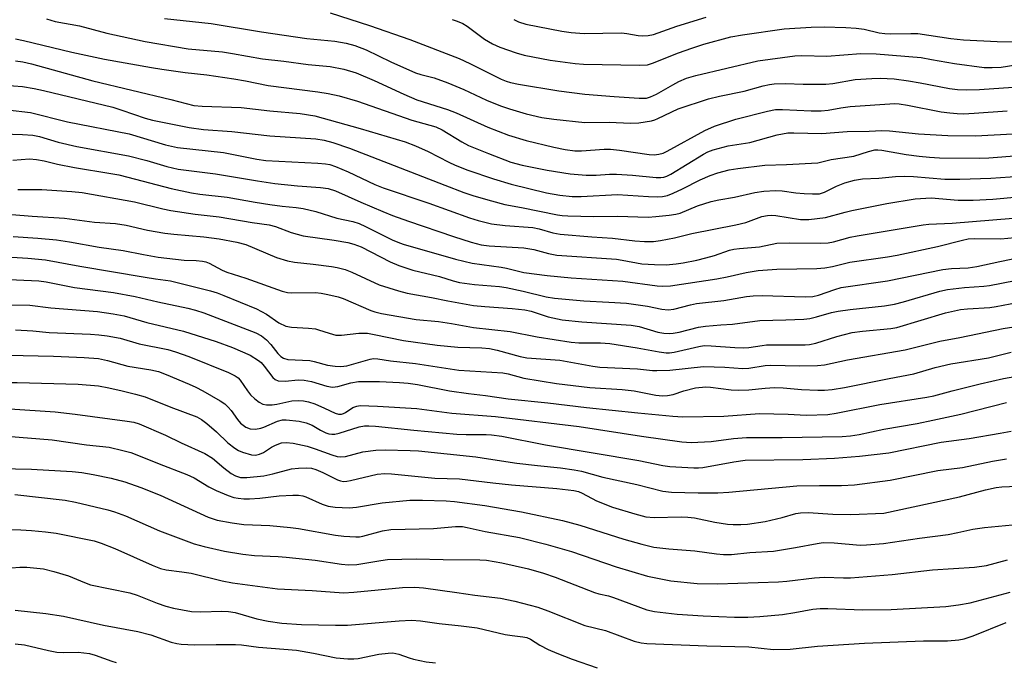
# Model space of a CAD drawing. Units: inches. Extents: x 1321763 to 1327763, y 533446 to 537447.
# Drawn here: x 1323243 to 1323489, y 533932 to 534093 of the extents above; entities that cross this region are included whole.
import ezdxf

# ---------------------------------------------------------------- set-up
doc = ezdxf.new("R2010")
doc.units = ezdxf.units.IN
doc.header["$MEASUREMENT"] = 0
doc.layers.add('Undefined', color=1, linetype='Continuous')

msp = doc.modelspace()

# ---------------------------------------------------------------- linework, layer by layer
at = {"layer": 'Undefined'}
for points, elevation in [([(1323320.33, 534094.24), (1323330.2, 534091.09), (1323340.25, 534087.64), (1323352.57, 534082.84), (1323355.23, 534081.62), (1323363.05, 534077.73), (1323364.27, 534077.2), (1323365.32, 534076.87), (1323367.31, 534076.44), (1323377.38, 534074.83), (1323383.88, 534073.95), (1323391.17, 534073.36), (1323397.42, 534072.96), (1323399.25, 534073), (1323400.31, 534073.29), (1323401.74, 534073.99), (1323405.81, 534076.31), (1323407.38, 534077.12), (1323409.26, 534077.94), (1323411.58, 534078.67), (1323427.03, 534082.32), (1323436.31, 534083.56), (1323438.04, 534083.59), (1323444.24, 534083.42), (1323452.76, 534084.09), (1323456.57, 534084.06), (1323467.8, 534083.08), (1323470.4, 534082.66), (1323476.08, 534081.59), (1323483.49, 534080.64), (1323485.5, 534080.59), (1323487.74, 534080.72), (1323493.47, 534081.66)], 314), ([(1323249.59, 534092.78), (1323251.75, 534092.1), (1323257.8, 534091.02), (1323264.65, 534089.19), (1323274.22, 534087.12), (1323284.94, 534085.24), (1323293.46, 534084.53), (1323295.99, 534084.15), (1323303.47, 534082.77), (1323308.77, 534082.18), (1323314.84, 534081.38), (1323320.34, 534080.84), (1323323.8, 534080.21), (1323326.81, 534079.26), (1323331.34, 534077.4), (1323338.72, 534073.97), (1323342, 534072.56), (1323349.61, 534070.12), (1323351.81, 534069.34), (1323359.66, 534065.77), (1323364.88, 534063.74), (1323369.28, 534062.39), (1323376.14, 534060.76), (1323378.96, 534060.17), (1323381.41, 534059.86), (1323383.06, 534059.88), (1323388.68, 534060.27), (1323390.3, 534060.28), (1323392.54, 534060.05), (1323399.92, 534058.94), (1323401.2, 534058.88), (1323402.32, 534058.99), (1323403.41, 534059.3), (1323404.44, 534059.77), (1323413.86, 534064.88), (1323416.23, 534065.97), (1323421.59, 534067.73), (1323429.5, 534069.77), (1323431.48, 534070.15), (1323433.24, 534070.18), (1323440.33, 534069.81), (1323442.89, 534069.79), (1323444.57, 534069.98), (1323447.76, 534070.58), (1323450.08, 534070.92), (1323461.25, 534071.64), (1323462.33, 534071.56), (1323464.35, 534071.24), (1323472.75, 534069.61), (1323474.91, 534069.3), (1323476.75, 534069.12), (1323478.33, 534069.11), (1323481.01, 534069.25), (1323489.25, 534069.85)], 318), ([(1323279.02, 534092.87), (1323290.65, 534091.62), (1323303.24, 534089.48), (1323314.51, 534087.84), (1323321.54, 534087.22), (1323324.34, 534086.69), (1323326.51, 534086.12), (1323329.37, 534085.07), (1323335.52, 534082.06), (1323341.66, 534079.3), (1323343, 534078.85), (1323346.26, 534078.04), (1323349.73, 534076.78), (1323353.7, 534075.1), (1323359.39, 534072.5), (1323362.83, 534071.1), (1323365.07, 534070.32), (1323369.25, 534069.06), (1323373.15, 534068.2), (1323376.16, 534067.75), (1323383.86, 534066.95), (1323389.94, 534066.99), (1323395.32, 534066.71), (1323397.35, 534066.87), (1323400.51, 534067.31), (1323401.34, 534067.54), (1323402.12, 534067.87), (1323407.16, 534070.33), (1323414.72, 534072.84), (1323417.46, 534073.51), (1323423.63, 534074.7), (1323428.35, 534076.06), (1323429.98, 534076.41), (1323431.1, 534076.54), (1323433.93, 534076.62), (1323438.39, 534076.43), (1323444.02, 534076.47), (1323445.72, 534076.67), (1323451.37, 534077.6), (1323455.49, 534077.91), (1323457.55, 534077.98), (1323461.09, 534077.77), (1323464.61, 534077.31), (1323467.58, 534076.8), (1323474.86, 534075.36), (1323476.86, 534075.1), (1323479.13, 534075.05), (1323482.38, 534075.13), (1323490.73, 534075.72)], 316), ([(1323350.75, 534092.58), (1323352.07, 534092.16), (1323353.41, 534091.59), (1323354.52, 534090.94), (1323358.89, 534087.72), (1323360.85, 534086.53), (1323362.69, 534085.66), (1323366.77, 534084.25), (1323368.72, 534083.74), (1323375.25, 534082.47), (1323381.45, 534081.66), (1323383.55, 534081.49), (1323397.52, 534081.23), (1323399.53, 534081.33), (1323400.74, 534081.67), (1323407.29, 534084.3), (1323410.56, 534085.46), (1323413.59, 534086.44), (1323420.28, 534088.28), (1323423.22, 534088.8), (1323433.66, 534090.24), (1323440.39, 534090.7), (1323443.58, 534090.73), (1323449.02, 534090.56), (1323451.57, 534090.4), (1323453.55, 534090.16), (1323457.32, 534089.31), (1323458.72, 534089.1), (1323460.17, 534089.03), (1323465.25, 534089.14), (1323466.98, 534089.07), (1323475.24, 534087.87), (1323478.37, 534087.54), (1323486.78, 534087.07), (1323491.06, 534087)], 312), ([(1323366.14, 534092.6), (1323367.38, 534092.01), (1323369.14, 534091.46), (1323378.12, 534089.72), (1323380.46, 534089.36), (1323383.69, 534089.14), (1323393.02, 534089.29), (1323394.36, 534089.14), (1323397.2, 534088.62), (1323398.35, 534088.5), (1323399.72, 534088.58), (1323401.04, 534088.89), (1323406.86, 534090.97), (1323414.18, 534093.15)], 310), ([(1323241.84, 534087.8), (1323243.86, 534087.39), (1323255.94, 534084.42), (1323264.05, 534082.72), (1323275.81, 534080.59), (1323278.35, 534080.18), (1323284.14, 534079.4), (1323289.56, 534078.8), (1323296.33, 534077.81), (1323299.25, 534077.31), (1323304.86, 534076.1), (1323317.24, 534074.58), (1323319.87, 534074.14), (1323322.57, 534073.57), (1323327.14, 534072.27), (1323340.75, 534067.52), (1323346.74, 534065.8), (1323348.31, 534065.05), (1323353.23, 534062.06), (1323354.83, 534061.2), (1323359.85, 534059.15), (1323365.44, 534057.04), (1323368.27, 534056.31), (1323374.49, 534055.07), (1323380.23, 534054.14), (1323384.24, 534053.81), (1323386.72, 534053.8), (1323390.08, 534054.01), (1323391.79, 534054.05), (1323395.76, 534053.76), (1323401.67, 534053.19), (1323402.81, 534053.19), (1323403.61, 534053.31), (1323404.37, 534053.55), (1323405.38, 534054.03), (1323413.52, 534059), (1323414.55, 534059.56), (1323415.89, 534060.12), (1323419.65, 534061.07), (1323425.08, 534061.96), (1323431.9, 534063.84), (1323434.57, 534064.31), (1323436.05, 534064.35), (1323443.02, 534064.19), (1323449.31, 534064.67), (1323454.82, 534064.78), (1323457.99, 534064.95), (1323459.91, 534064.84), (1323467.14, 534064.06), (1323474.47, 534063.7), (1323481.33, 534063.55), (1323490.68, 534064.09)], 320), ([(1323241.87, 534082.29), (1323243.7, 534082.06), (1323245.83, 534081.53), (1323261.14, 534077.27), (1323280.61, 534072.62), (1323286.36, 534071.17), (1323288.42, 534070.96), (1323298.15, 534070.65), (1323305.26, 534069.83), (1323312.86, 534069.14), (1323316.52, 534068.59), (1323327.85, 534065.43), (1323339.08, 534062.12), (1323341.61, 534061.1), (1323344.8, 534059.67), (1323349.93, 534057.01), (1323351.5, 534056.28), (1323354.73, 534055.04), (1323361.07, 534052.87), (1323365.55, 534051.55), (1323374.35, 534049.39), (1323377.62, 534048.76), (1323380.75, 534048.43), (1323382.95, 534048.45), (1323392.04, 534049), (1323399.78, 534048.43), (1323402.12, 534048.38), (1323403.26, 534048.46), (1323404.54, 534048.75), (1323405.89, 534049.27), (1323408.29, 534050.38), (1323412.69, 534052.62), (1323415.16, 534053.67), (1323417.09, 534054.35), (1323419.87, 534055.08), (1323422.09, 534055.46), (1323428.78, 534056.27), (1323434.22, 534056.44), (1323442, 534056.83), (1323445.32, 534057.7), (1323451.03, 534058.53), (1323454.67, 534059.72), (1323456.28, 534060.07), (1323457, 534060.08), (1323458.01, 534059.98), (1323464.04, 534058.96), (1323467.27, 534058.53), (1323469.9, 534058.24), (1323472.36, 534058.1), (1323482.39, 534058.02), (1323484.7, 534058.13), (1323492.14, 534058.71)], 322), ([(1323234.49, 534076.59), (1323243.61, 534075.88), (1323246.52, 534075.39), (1323248.84, 534074.9), (1323266.16, 534070.7), (1323268.4, 534070.02), (1323274.17, 534068.02), (1323275.99, 534067.5), (1323285.21, 534065.69), (1323288.74, 534065.2), (1323295.8, 534064.71), (1323305.34, 534063.61), (1323316.77, 534062.8), (1323318.84, 534062.51), (1323321.04, 534061.9), (1323325.15, 534060.53), (1323348.96, 534051.3), (1323353.7, 534049.5), (1323356.23, 534048.65), (1323360.58, 534047.37), (1323363.93, 534046.49), (1323368.09, 534045.75), (1323377.06, 534043.86), (1323378.2, 534043.71), (1323379.67, 534043.62), (1323386.15, 534043.46), (1323392.07, 534043.54), (1323399.71, 534043.34), (1323401.57, 534043.45), (1323404.93, 534043.79), (1323406.56, 534044.06), (1323407.65, 534044.33), (1323412.02, 534046.1), (1323415.37, 534047.24), (1323417.29, 534047.66), (1323421.19, 534048.32), (1323426.29, 534049.49), (1323428.53, 534049.82), (1323431.42, 534049.96), (1323433.14, 534049.84), (1323436.57, 534049.38), (1323438.65, 534049.19), (1323440.69, 534049.1), (1323442.41, 534049.16), (1323443.69, 534049.52), (1323446.71, 534051.02), (1323448.76, 534051.89), (1323451.17, 534052.53), (1323453.13, 534052.84), (1323457.26, 534053.02), (1323461.4, 534053.45), (1323463.69, 534053.57), (1323465.9, 534053.48), (1323473.67, 534052.79), (1323477.44, 534052.75), (1323485.19, 534053.01), (1323494.8, 534053.69)], 324), ([(1323239.86, 534070.11), (1323245.58, 534069.39), (1323254.85, 534067.08), (1323270.18, 534064.07), (1323279.24, 534061.37), (1323282.24, 534060.7), (1323293.72, 534059.4), (1323302.07, 534057.76), (1323304.26, 534057.42), (1323317.28, 534056.75), (1323319.17, 534056.6), (1323320.29, 534056.41), (1323321.67, 534055.97), (1323324.86, 534054.65), (1323331.52, 534051.45), (1323333.55, 534050.61), (1323344.96, 534046.78), (1323355.09, 534043.16), (1323357.29, 534042.47), (1323360.6, 534041.67), (1323364.04, 534041.21), (1323370.89, 534040.7), (1323372.52, 534040.37), (1323375.89, 534039.41), (1323377.77, 534039.07), (1323385.62, 534038.43), (1323390.75, 534038.11), (1323396.38, 534037.4), (1323398.77, 534037.24), (1323401.06, 534037.25), (1323402.78, 534037.48), (1323406.26, 534038.18), (1323410.56, 534039.28), (1323421.59, 534041.43), (1323424.02, 534042.02), (1323428.05, 534043.45), (1323429.44, 534043.76), (1323430.45, 534043.79), (1323431.56, 534043.69), (1323437.7, 534042.73), (1323439.76, 534042.71), (1323443.95, 534043.25), (1323448.82, 534044.58), (1323450.51, 534044.97), (1323459.22, 534046.72), (1323466.28, 534047.9), (1323470.31, 534048.14), (1323477.04, 534047.58), (1323480.78, 534047.57), (1323485.7, 534047.78), (1323502.82, 534049.41)], 326), ([(1323236.05, 534064.18), (1323243.63, 534063.96), (1323246.19, 534063.77), (1323247.82, 534063.42), (1323252.53, 534062.03), (1323257.14, 534060.92), (1323270.03, 534058.6), (1323274.64, 534057.4), (1323279.63, 534055.95), (1323282.4, 534055.32), (1323291.78, 534054.15), (1323302.25, 534052.33), (1323306.51, 534051.7), (1323312.19, 534051.14), (1323317.92, 534050.74), (1323319.88, 534050.46), (1323321.7, 534049.89), (1323327.98, 534047.08), (1323333.53, 534044.74), (1323335.93, 534043.76), (1323339.86, 534042.29), (1323351.14, 534038.48), (1323355.56, 534037.11), (1323358.02, 534036.45), (1323360.06, 534036.19), (1323368.71, 534035.67), (1323371.2, 534035.24), (1323374.85, 534034.22), (1323376.9, 534033.84), (1323391.79, 534032.81), (1323393.24, 534032.61), (1323398.13, 534031.69), (1323401.25, 534031.47), (1323404.15, 534031.46), (1323406.67, 534031.69), (1323408.38, 534031.93), (1323411.86, 534032.6), (1323414.07, 534033.14), (1323416.24, 534033.76), (1323420, 534035.05), (1323421.09, 534035.33), (1323422.5, 534035.52), (1323427.45, 534035.9), (1323431.81, 534036.81), (1323434.97, 534036.94), (1323442.68, 534036.8), (1323444.57, 534036.89), (1323445.95, 534037.18), (1323450.11, 534038.31), (1323451.82, 534038.69), (1323468.27, 534041.44), (1323469.69, 534041.56), (1323475.5, 534041.82), (1323490.76, 534043.03)], 328), ([(1323241.19, 534057.54), (1323245.35, 534057.85), (1323247.06, 534057.7), (1323249.03, 534057.33), (1323252.3, 534056.49), (1323256.56, 534055.67), (1323265.62, 534054.23), (1323267.63, 534053.84), (1323269.9, 534053.32), (1323280.66, 534050.47), (1323285.73, 534049.36), (1323287.85, 534049.04), (1323294.67, 534048.27), (1323301.61, 534047.02), (1323305.27, 534046.45), (1323308.35, 534046.07), (1323311.9, 534045.74), (1323313.65, 534045.45), (1323316.81, 534044.7), (1323322.04, 534043.08), (1323325.97, 534042.2), (1323327.55, 534041.74), (1323329.16, 534041.02), (1323335.83, 534037.66), (1323337.2, 534037.07), (1323338.58, 534036.59), (1323351.65, 534032.83), (1323355.82, 534031.83), (1323362.99, 534030.88), (1323364.33, 534030.62), (1323368.71, 534029.48), (1323374.45, 534028.74), (1323380.51, 534028.16), (1323393.4, 534027.39), (1323401.91, 534026.2), (1323403.23, 534026.07), (1323405.27, 534026.2), (1323416.82, 534027.9), (1323419.39, 534028.42), (1323424.15, 534029.55), (1323427.17, 534030.02), (1323431.75, 534030.38), (1323441.73, 534030.52), (1323443.73, 534030.67), (1323445.64, 534031.05), (1323450.04, 534032.1), (1323459.36, 534033.41), (1323461.85, 534033.85), (1323471.84, 534036.02), (1323478.15, 534037.61), (1323479.55, 534037.9), (1323481.17, 534038.01), (1323487.71, 534037.95), (1323491.16, 534038.23)], 330), ([(1323242.39, 534050.18), (1323248.39, 534050.2), (1323255.93, 534049.72), (1323258.45, 534049.48), (1323271.51, 534047.13), (1323278.59, 534045.42), (1323280.6, 534045.01), (1323286.69, 534044.08), (1323292.64, 534043.39), (1323300.92, 534042), (1323305.12, 534041.42), (1323306.68, 534041.01), (1323310.66, 534039.46), (1323313.62, 534038.64), (1323321.34, 534037.59), (1323324.72, 534036.98), (1323326.26, 534036.59), (1323328.08, 534035.88), (1323335.31, 534032.14), (1323337.45, 534031.25), (1323340.99, 534030.06), (1323347.62, 534028.49), (1323351.06, 534027.45), (1323352.66, 534027.05), (1323356.39, 534026.54), (1323362.58, 534026), (1323364.28, 534025.77), (1323368.51, 534024.87), (1323374.28, 534023.48), (1323376.31, 534023.12), (1323383.64, 534022.48), (1323389.87, 534022.15), (1323394.32, 534021.83), (1323399.54, 534021.11), (1323403.07, 534020.38), (1323404.71, 534020.2), (1323406.1, 534020.34), (1323410.23, 534021.45), (1323411.78, 534021.78), (1323418.58, 534022.52), (1323424.23, 534023.51), (1323425.87, 534023.72), (1323428.16, 534023.77), (1323438.82, 534023.46), (1323440.81, 534023.57), (1323442.16, 534023.9), (1323446.24, 534025.3), (1323447.88, 534025.76), (1323459.39, 534027.45), (1323473.22, 534030.26), (1323475.4, 534030.53), (1323479.55, 534030.72), (1323481.72, 534031), (1323487.4, 534032.3), (1323492.7, 534033.31)], 332), ([(1323240.94, 534044), (1323246, 534043.52), (1323254.09, 534043.03), (1323261.59, 534042.03), (1323266.79, 534041.75), (1323269.43, 534041.29), (1323274.81, 534040.06), (1323279.07, 534039.31), (1323281.37, 534039.05), (1323288.8, 534038.44), (1323292.64, 534037.9), (1323297.03, 534037.05), (1323299.33, 534036.51), (1323307, 534033.27), (1323309.73, 534032.41), (1323311.46, 534032.1), (1323316.13, 534031.62), (1323320.68, 534031.03), (1323322.11, 534030.76), (1323324.11, 534030.23), (1323325.76, 534029.63), (1323332.54, 534026.48), (1323337.36, 534024.93), (1323339.58, 534024.36), (1323345.66, 534023.3), (1323349.69, 534022.46), (1323356.15, 534021.32), (1323358.94, 534021), (1323365.76, 534020.56), (1323368.88, 534020.24), (1323370.48, 534019.85), (1323374.74, 534018.45), (1323378.25, 534017.7), (1323383.17, 534017.25), (1323395.46, 534016.41), (1323397.41, 534016.02), (1323402.12, 534014.64), (1323403.58, 534014.42), (1323405.07, 534014.33), (1323405.95, 534014.38), (1323407.4, 534014.62), (1323412.23, 534015.9), (1323413.99, 534016.16), (1323417.84, 534016.51), (1323420.75, 534016.63), (1323427.54, 534017.53), (1323434.06, 534017.69), (1323438.55, 534017.9), (1323440.03, 534018.04), (1323441.71, 534018.44), (1323445.46, 534019.53), (1323447.13, 534019.87), (1323450.06, 534020.28), (1323458.65, 534021.21), (1323461.14, 534021.64), (1323463.37, 534022.19), (1323472.49, 534024.84), (1323474.34, 534025.25), (1323478.58, 534025.75), (1323483.47, 534026.08), (1323484.88, 534026.26), (1323497.67, 534028.73)], 334), ([(1323241.28, 534038.46), (1323247.42, 534038.08), (1323252.11, 534037.62), (1323255.29, 534037.16), (1323262.72, 534035.85), (1323268.73, 534034.99), (1323273.74, 534033.97), (1323277.4, 534033.37), (1323283.93, 534032.63), (1323286.88, 534032.5), (1323288.5, 534032.33), (1323289.31, 534032.15), (1323290.13, 534031.84), (1323293.4, 534030.11), (1323294.6, 534029.6), (1323299.29, 534028.13), (1323308.39, 534024.83), (1323309.7, 534024.52), (1323310.82, 534024.41), (1323316.68, 534024.52), (1323318.1, 534024.35), (1323319.79, 534024.02), (1323322.31, 534023.42), (1323323.6, 534023.03), (1323330.46, 534020.03), (1323331.52, 534019.69), (1323333.2, 534019.32), (1323341.82, 534017.78), (1323347.35, 534017.26), (1323350.6, 534016.81), (1323356.11, 534015.81), (1323365.26, 534014.77), (1323371.97, 534013.51), (1323380.51, 534012.17), (1323382.42, 534012), (1323387.8, 534011.96), (1323390.12, 534011.81), (1323396.98, 534010.76), (1323402.44, 534009.7), (1323404.2, 534009.5), (1323404.99, 534009.52), (1323406.16, 534009.69), (1323412.3, 534011.07), (1323413.7, 534011.28), (1323415.44, 534011.26), (1323421.29, 534010.78), (1323423.38, 534010.7), (1323424.81, 534010.8), (1323428.13, 534011.35), (1323429.25, 534011.46), (1323438.87, 534011.5), (1323439.98, 534011.58), (1323441.51, 534011.92), (1323446.78, 534013.58), (1323450.61, 534014.52), (1323453.17, 534014.88), (1323460.23, 534015.52), (1323461.74, 534015.78), (1323473.89, 534019.48), (1323477.62, 534020.25), (1323479.37, 534020.45), (1323484.95, 534020.82), (1323486.48, 534021), (1323500.46, 534023.73)], 336), ([(1323234.24, 534033.73), (1323244.89, 534033.07), (1323249.3, 534032.65), (1323257.91, 534031.07), (1323274.18, 534028.33), (1323276.75, 534027.93), (1323280.55, 534027.48), (1323290.49, 534024.93), (1323292.15, 534024.41), (1323293.8, 534023.78), (1323302, 534020.49), (1323304.45, 534019.14), (1323307.55, 534017), (1323309.33, 534016.16), (1323310.71, 534015.9), (1323314.98, 534015.64), (1323316.67, 534015.45), (1323317.47, 534015.25), (1323320.1, 534014.35), (1323321.73, 534013.93), (1323323.16, 534013.86), (1323327.49, 534014.35), (1323328.56, 534014.4), (1323329.65, 534014.35), (1323331.32, 534014.08), (1323338.62, 534012.59), (1323347.05, 534011.4), (1323352.21, 534010.89), (1323358.16, 534010.72), (1323360.12, 534010.54), (1323362.01, 534010.14), (1323367.74, 534008.59), (1323369.44, 534008.26), (1323377.64, 534007.65), (1323385.9, 534006.19), (1323387.6, 534005.95), (1323397.02, 534005.52), (1323400.81, 534005.1), (1323401.87, 534005.05), (1323405.09, 534005.2), (1323413.47, 534006.09), (1323418.82, 534005.9), (1323423.34, 534005.61), (1323424.77, 534005.7), (1323428.86, 534006.32), (1323430.2, 534006.45), (1323437.51, 534006.23), (1323441.95, 534006.34), (1323443.68, 534006.51), (1323449.38, 534007.73), (1323463.78, 534010.27), (1323472.46, 534012.39), (1323477.44, 534013.33), (1323488.26, 534015.55), (1323502.12, 534017.72)], 338), ([(1323236.47, 534027.93), (1323247.66, 534027.44), (1323249.52, 534027.19), (1323256.53, 534025.81), (1323266.29, 534024.52), (1323271.69, 534023.56), (1323277.39, 534022.22), (1323284.86, 534020.64), (1323286.76, 534020.16), (1323288.86, 534019.44), (1323301.82, 534014.45), (1323303.24, 534013.74), (1323304.48, 534012.77), (1323305.57, 534011.56), (1323307.32, 534009.31), (1323308.06, 534008.56), (1323308.75, 534008.12), (1323309.77, 534007.84), (1323315.26, 534007.56), (1323316.33, 534007.34), (1323319.68, 534006.43), (1323321.63, 534006.15), (1323323.02, 534006.05), (1323324.5, 534006.25), (1323330.29, 534007.93), (1323331.14, 534008.04), (1323332.26, 534008), (1323335.44, 534007.52), (1323341.64, 534006.79), (1323352.43, 534005.2), (1323363.43, 534004.53), (1323364.72, 534004.27), (1323368.68, 534003.17), (1323376.81, 534001.85), (1323385.13, 534000.87), (1323393.18, 534000.34), (1323396.19, 534000)], 340), ([(1323237.61, 534021.47), (1323245.45, 534021.39), (1323250.68, 534020.69), (1323262.27, 534019.76), (1323266.19, 534019.25), (1323268.95, 534018.72), (1323274.64, 534017.08), (1323283.77, 534014.91), (1323291.89, 534012.34), (1323296.02, 534010.84), (1323300.38, 534008.88), (1323302.44, 534007.6), (1323303.1, 534007.04), (1323303.92, 534006.19), (1323306.05, 534003.34), (1323306.62, 534002.83), (1323307.35, 534002.54), (1323309.1, 534002.44), (1323312.39, 534002.72), (1323313.9, 534002.68), (1323315.69, 534002.33), (1323319.51, 534001.15), (1323320.95, 534000.92), (1323322.26, 534001.07), (1323325.51, 534002.01), (1323327.43, 534002.3), (1323332.66, 534002.32), (1323337.65, 534002.12), (1323339.82, 534001.91), (1323342.17, 534001.57), (1323350.12, 534000)], 342), ([(1323241.84, 534015.23), (1323246.21, 534014.94), (1323250.23, 534014.52), (1323260.59, 534014.15), (1323262.66, 534014.01), (1323264.73, 534013.73), (1323267.95, 534013.16), (1323272.68, 534011.74), (1323279.89, 534010.35), (1323281.8, 534009.77), (1323285.09, 534008.55), (1323294.95, 534004.56), (1323296.68, 534003.75), (1323297.37, 534003.26), (1323297.92, 534002.68), (1323299.75, 534000)], 344), ([(1323239.94, 534008.88), (1323251.29, 534008.65), (1323258.95, 534008.35), (1323262.57, 534008.05), (1323264.76, 534007.6), (1323269.84, 534006.18), (1323275.63, 534005.26), (1323277.51, 534004.81), (1323279.42, 534004.1), (1323285.15, 534001.7), (1323286.85, 534000.92), (1323288.55, 534000)], 346), ([(1323408.55, 534000), (1323411.52, 534000.79), (1323414.1, 534001.02), (1323415.25, 534000.95), (1323420.41, 534000.29), (1323422.12, 534000.14), (1323424.78, 534000.25), (1323428.84, 534000.72), (1323431.22, 534000.83), (1323433.4, 534000.76), (1323437.91, 534000.38), (1323441.99, 534000.17), (1323443.72, 534000.16), (1323445.58, 534000.31), (1323448.7, 534000.82), (1323459.81, 534003.11), (1323465.97, 534004.25), (1323471.29, 534005.84), (1323475.18, 534006.78), (1323484.6, 534008.28), (1323490.23, 534009.66)], 340), ([(1323184.95, 534000), (1323189.36, 534000.81), (1323193.76, 534001.46), (1323196.09, 534001.72), (1323206.21, 534002.15), (1323212.21, 534002.31), (1323221.02, 534002.82), (1323222.96, 534002.69), (1323232.63, 534001.63), (1323234.55, 534001.67), (1323239.88, 534002.07), (1323242.26, 534002.12), (1323257.5, 534001.69), (1323262.58, 534001.23), (1323265.16, 534000.77), (1323268.45, 534000)], 348), ([(1323475.51, 534000), (1323482.53, 534001.76), (1323488.36, 534003.05), (1323491.2, 534003.56)], 342), ([(1323268.45, 534000), (1323271.75, 533999.19), (1323274.17, 533998.49), (1323280.61, 533995.94), (1323287.12, 533993.54), (1323288.24, 533992.89), (1323289.59, 533991.86), (1323292, 533989.79), (1323294.84, 533987.06), (1323296.55, 533985.68), (1323297.48, 533985.16), (1323298.46, 533984.73), (1323300.71, 533984.05), (1323301.75, 533984), (1323302.73, 533984.2), (1323303.69, 533984.65), (1323305.71, 533985.99), (1323306.68, 533986.5), (1323308.19, 533987.01), (1323309.35, 533987.12), (1323311.16, 533986.94), (1323314.65, 533986.18), (1323316.59, 533985.57), (1323320.74, 533984.06), (1323322.09, 533983.67), (1323322.91, 533983.53), (1323324.21, 533983.62), (1323328.52, 533984.78), (1323331.71, 533985.25), (1323334.08, 533985.28), (1323340.33, 533985.13), (1323342.39, 533985.02), (1323356.69, 533983.53), (1323359.88, 533983.1), (1323366.89, 533981.97), (1323372.08, 533981.37), (1323377.84, 533980.82), (1323381.25, 533980.34), (1323383.07, 533979.97), (1323388.4, 533978.46), (1323396.86, 533976.67), (1323403.35, 533975.03), (1323405.52, 533974.74), (1323412.18, 533974.56), (1323417.03, 533974.56), (1323419.81, 533974.75), (1323436.82, 533976.32), (1323442.47, 533976.45), (1323447.95, 533976.41), (1323451.17, 533976.61), (1323460.09, 533977.71), (1323471.97, 533980.16), (1323478.07, 533980.94), (1323485.58, 533982.48), (1323489.09, 533983.06)], 348), ([(1323288.55, 534000), (1323292.87, 533997.56), (1323294.07, 533996.76), (1323294.9, 533995.97), (1323295.65, 533995.11), (1323297.24, 533992.84), (1323297.96, 533991.99), (1323299.35, 533990.95), (1323300.38, 533990.54), (1323301.71, 533990.48), (1323303.04, 533990.67), (1323303.78, 533990.93), (1323307.23, 533992.48), (1323308.42, 533992.77), (1323309.38, 533992.82), (1323312.64, 533992.44), (1323314.36, 533992.06), (1323315.87, 533991.43), (1323317.93, 533990.24), (1323319.25, 533989.57), (1323320.04, 533989.3), (1323320.77, 533989.18), (1323321.53, 533989.19), (1323322.63, 533989.42), (1323327.56, 533991), (1323328.93, 533991.26), (1323330.02, 533991.31), (1323331.66, 533991.22), (1323341.25, 533990.21), (1323351.93, 533989.25), (1323354.3, 533989.12), (1323359.27, 533989.13), (1323360.63, 533989.06), (1323363.15, 533988.69), (1323374.11, 533986.54), (1323397.33, 533982.66), (1323403.34, 533981.37), (1323405.1, 533981.18), (1323411.09, 533980.81), (1323412.26, 533980.81), (1323413.36, 533980.92), (1323421.07, 533982.35), (1323423.92, 533982.76), (1323438.27, 533982.87), (1323446.2, 533983.21), (1323452.45, 533983.69), (1323459.71, 533984.55), (1323472.76, 533987.23), (1323479.78, 533988.16), (1323487.51, 533989.42), (1323490.24, 533989.98)], 346), ([(1323299.75, 534000), (1323300.51, 533999), (1323301.53, 533997.99), (1323302.65, 533997.15), (1323303.59, 533996.67), (1323304.43, 533996.53), (1323305.89, 533996.54), (1323307.06, 533996.7), (1323310.76, 533997.48), (1323312.4, 533997.58), (1323313.69, 533997.5), (1323314.96, 533997.24), (1323316.51, 533996.76), (1323318.96, 533995.71), (1323321.56, 533994.43), (1323322.47, 533994.17), (1323323.18, 533994.19), (1323323.67, 533994.33), (1323324.15, 533994.58), (1323326.03, 533995.82), (1323327.03, 533996.21), (1323327.84, 533996.35), (1323332.14, 533996.22), (1323341.95, 533995.61), (1323350.73, 533994.42), (1323361.59, 533993.61), (1323382.45, 533991.08), (1323398.05, 533988.68), (1323408.08, 533987.32), (1323410.42, 533987.15), (1323415.42, 533987.42), (1323420.95, 533988.11), (1323424.19, 533988.34), (1323433.12, 533988.37), (1323448.11, 533988.62), (1323450.14, 533988.76), (1323452.31, 533989.14), (1323458.47, 533990.45), (1323466.78, 533991.88), (1323470.75, 533992.66), (1323477.68, 533994.21), (1323489.09, 533997.12)], 344), ([(1323350.12, 534000), (1323354.9, 533999.34), (1323359.12, 533998.86), (1323364.77, 533998.01), (1323374.69, 533997.03), (1323384.34, 533995.87), (1323397.08, 533994.54), (1323405.86, 533993.67), (1323408.3, 533993.56), (1323418.53, 533993.73), (1323427.47, 533994.36), (1323434.61, 533994.18), (1323439.14, 533993.97), (1323444.53, 533994.1), (1323446.56, 533994.41), (1323457.52, 533996.59), (1323469.21, 533998.4), (1323470.93, 533998.79), (1323475.51, 534000)], 342), ([(1323396.19, 534000), (1323401.62, 533998.92), (1323403.29, 533998.76), (1323404.49, 533998.84), (1323405.89, 533999.12), (1323408.55, 534000)], 340), ([(1323240.43, 533995.53), (1323251.72, 533994.79), (1323256.75, 533994.2), (1323269.69, 533992.48), (1323271.33, 533992.21), (1323272.71, 533991.8), (1323279.28, 533988.99), (1323283.17, 533987.09), (1323289.1, 533984.42), (1323290.96, 533983.22), (1323293.81, 533980.83), (1323295.62, 533979.44), (1323296.77, 533978.79), (1323297.95, 533978.43), (1323299.53, 533978.38), (1323303.82, 533978.82), (1323306.05, 533979.29), (1323310.74, 533980.54), (1323312.43, 533980.75), (1323314.41, 533980.85), (1323315.71, 533980.71), (1323316.8, 533980.41), (1323318.49, 533979.67), (1323322.15, 533977.82), (1323322.92, 533977.56), (1323323.7, 533977.45), (1323324.53, 533977.49), (1323325.39, 533977.64), (1323332.05, 533979.2), (1323333.97, 533979.39), (1323335.69, 533979.3), (1323346.5, 533978.25), (1323352.59, 533978.05), (1323360.91, 533977.04), (1323365.59, 533976.59), (1323376.9, 533975.69), (1323381.18, 533975.13), (1323382.3, 533974.89), (1323383.22, 533974.54), (1323386.79, 533972.6), (1323390.78, 533971.02), (1323396.34, 533969.36), (1323399.13, 533968.63), (1323401.15, 533968.43), (1323407.94, 533968.6), (1323409.59, 533968.55), (1323411.21, 533968.31), (1323416.36, 533967.24), (1323419.49, 533966.79), (1323420.9, 533966.68), (1323422.83, 533966.69), (1323424.48, 533966.8), (1323428.91, 533967.44), (1323433.15, 533968.42), (1323436.55, 533969.45), (1323437.66, 533969.63), (1323439.64, 533969.67), (1323445.77, 533969.27), (1323450.25, 533969.19), (1323458.49, 533969.53), (1323477.34, 533973.57), (1323483.88, 533975.31), (1323486.49, 533975.88), (1323487.95, 533976.1), (1323491.74, 533976.22)], 350), ([(1323239.69, 533988.7), (1323250.97, 533987.81), (1323259.53, 533986.56), (1323265.2, 533985.94), (1323268.62, 533985.15), (1323270.6, 533984.61), (1323271.69, 533984.23), (1323277.72, 533981.78), (1323284.62, 533979.16), (1323286.43, 533978.29), (1323290.1, 533976.09), (1323291.94, 533975.17), (1323294.94, 533973.89), (1323296.32, 533973.45), (1323297.43, 533973.22), (1323298.82, 533973.08), (1323300.24, 533973.1), (1323302.8, 533973.27), (1323307.61, 533973.81), (1323311.04, 533974), (1323312.46, 533973.98), (1323313.51, 533973.8), (1323314.3, 533973.56), (1323318.37, 533971.78), (1323319.87, 533971.27), (1323321.57, 533971.03), (1323325.1, 533970.82), (1323326.88, 533970.97), (1323333.35, 533972.1), (1323340.22, 533972.72), (1323343.38, 533972.74), (1323349.3, 533972.55), (1323351.33, 533972.4), (1323358.98, 533971.4), (1323368.12, 533969.88), (1323378.28, 533967.65), (1323382.64, 533966.5), (1323393.6, 533963.01), (1323398.11, 533961.76), (1323401.13, 533961.05), (1323404.84, 533960.59), (1323411.29, 533960.11), (1323416.77, 533959.35), (1323418.5, 533959.21), (1323420.48, 533959.22), (1323425.06, 533959.69), (1323430.92, 533960.02), (1323436.47, 533960.95), (1323441.83, 533961.97), (1323443.33, 533962.16), (1323446.06, 533962.13), (1323452.55, 533961.53), (1323454.18, 533961.59), (1323458.39, 533961.92), (1323467.38, 533963.3), (1323474.5, 533964.21), (1323476.95, 533964.67), (1323480.72, 533965.51), (1323483.58, 533965.97), (1323492.36, 533966.74)], 352), ([(1323237.8, 533980.62), (1323245.87, 533980.46), (1323255.95, 533979.91), (1323258.38, 533979.67), (1323261.19, 533979.17), (1323265.72, 533978.27), (1323269.15, 533977.35), (1323273.13, 533975.95), (1323277.92, 533974), (1323289.89, 533968.54), (1323292.13, 533967.8), (1323295.92, 533967.08), (1323298.83, 533966.66), (1323305.27, 533966.45), (1323310.44, 533965.95), (1323312.44, 533965.67), (1323321.68, 533964.05), (1323323.75, 533963.8), (1323326.74, 533963.6), (1323327.67, 533963.63), (1323328.54, 533963.76), (1323333.43, 533965.07), (1323335.48, 533965.41), (1323346.11, 533965.71), (1323351.65, 533966.22), (1323353.4, 533966.18), (1323354.54, 533965.98), (1323359.02, 533964.95), (1323367.55, 533963.43), (1323374.13, 533961.81), (1323380.6, 533959.97), (1323391.7, 533956.1), (1323399.49, 533953.77), (1323405.35, 533952.68), (1323411.9, 533952.02), (1323416.99, 533951.89), (1323432.22, 533952.41), (1323434.27, 533952.57), (1323441.19, 533953.36), (1323443.68, 533953.56), (1323448.44, 533953.39), (1323450.19, 533953.4), (1323460.57, 533954.24), (1323470.66, 533955.39), (1323481.07, 533956.01), (1323484.07, 533956.5), (1323489.35, 533957.92)], 354), ([(1323241.66, 533974.14), (1323254.25, 533972.78), (1323256.85, 533972.27), (1323264.88, 533970.36), (1323266.54, 533969.86), (1323269.26, 533968.89), (1323277.78, 533965.07), (1323286.42, 533961.89), (1323288.94, 533961.18), (1323294, 533960.06), (1323298.58, 533959.26), (1323301.49, 533958.99), (1323307.37, 533958.73), (1323309.4, 533958.56), (1323316.62, 533957.81), (1323323.2, 533956.83), (1323324.94, 533956.66), (1323326.97, 533956.73), (1323333.03, 533957.75), (1323334.69, 533957.96), (1323341.83, 533958.12), (1323348.58, 533957.96), (1323357.73, 533957.92), (1323359.39, 533957.76), (1323363.17, 533957.16), (1323369.82, 533955.62), (1323373.58, 533954.55), (1323376.45, 533953.53), (1323386.32, 533949.73), (1323387.42, 533949.39), (1323389.78, 533948.89), (1323391.06, 533948.52), (1323399.37, 533945.43), (1323401.3, 533945.03), (1323406.95, 533944.37), (1323413.39, 533943.88), (1323421.26, 533943.58), (1323424.59, 533943.57), (1323427.56, 533943.72), (1323433.19, 533944.28), (1323436.25, 533944.74), (1323440.73, 533945.54), (1323442.61, 533945.76), (1323444.5, 533945.78), (1323453.24, 533945.43), (1323460.33, 533945.47), (1323473.95, 533946.26), (1323477.12, 533946.66), (1323479.99, 533947.13), (1323489.97, 533949.85)], 356), ([(1323236.53, 533965.47), (1323243.21, 533965.32), (1323245.84, 533965.2), (1323249.29, 533964.88), (1323252.01, 533964.52), (1323261.44, 533962.62), (1323263.23, 533962.06), (1323266.66, 533960.73), (1323275.94, 533956.52), (1323277.99, 533955.72), (1323279.47, 533955.38), (1323283.37, 533954.91), (1323285.69, 533954.53), (1323293.39, 533952.64), (1323295.99, 533952.16), (1323307.23, 533950.63), (1323315.86, 533950.2), (1323323.65, 533949.69), (1323326.24, 533949.82), (1323338.39, 533951.02), (1323341.51, 533951.07), (1323343.67, 533950.86), (1323351.95, 533949.77), (1323356.42, 533949.11), (1323362.87, 533948.3), (1323366.45, 533947.55), (1323372.18, 533946.05), (1323374.68, 533945.14), (1323383.87, 533941.52), (1323389.05, 533940.25), (1323396.23, 533937.63), (1323397.92, 533937.22), (1323399.34, 533936.99), (1323414.34, 533936.44), (1323424.79, 533936.18), (1323430.97, 533935.53), (1323435.1, 533935.58), (1323441.92, 533936.32), (1323453.65, 533937.1), (1323468.41, 533937.69), (1323474.39, 533937.68), (1323477.19, 533937.93), (1323478.56, 533938.19), (1323480.75, 533938.92), (1323489, 533942.24)], 358), ([(1323236.62, 533955.57), (1323242.92, 533956.05), (1323244.65, 533956.06), (1323248.8, 533955.6), (1323251.4, 533954.98), (1323255.08, 533953.92), (1323259.02, 533952.21), (1323260.54, 533951.68), (1323270.35, 533949.67), (1323272.16, 533949.08), (1323277.16, 533947.09), (1323279.36, 533946.3), (1323281.28, 533945.83), (1323285.79, 533945.02), (1323288.06, 533944.91), (1323293.31, 533945.11), (1323294.97, 533945.01), (1323296.62, 533944.71), (1323302.07, 533943.2), (1323304.86, 533942.57), (1323308.31, 533942.13), (1323313.21, 533941.73), (1323321.69, 533941.55), (1323324.7, 533941.59), (1323337.6, 533942.69), (1323340.63, 533942.83), (1323342.86, 533942.7), (1323347.57, 533941.99), (1323353.01, 533941.46), (1323357, 533940.9), (1323364.04, 533939.26), (1323365.76, 533938.98), (1323368.38, 533938.71), (1323369.41, 533938.49), (1323370.33, 533938.08), (1323372.69, 533936.58), (1323374.76, 533935.53), (1323376.88, 533934.57), (1323380.69, 533933.13), (1323386.99, 533930.95)], 360), ([(1323241.77, 533945.37), (1323249.39, 533944.51), (1323253.86, 533943.81), (1323263.78, 533941.57), (1323272.33, 533939.98), (1323275.63, 533939.14), (1323280.72, 533937.39), (1323282.09, 533937.03), (1323283.2, 533936.84), (1323286.53, 533936.66), (1323291.87, 533936.78), (1323296.73, 533936.75), (1323298.21, 533936.68), (1323302.5, 533936.1), (1323311.94, 533935.37), (1323316.17, 533934.61), (1323321.88, 533933.46), (1323324.77, 533933.19), (1323326.22, 533933.18), (1323327.35, 533933.29), (1323332.49, 533934.32), (1323334.82, 533934.62), (1323335.98, 533934.67), (1323337.51, 533934.38), (1323340.09, 533933.41), (1323341.18, 533933.1), (1323344.27, 533932.46), (1323346.61, 533932.16)], 362), ([(1323241.75, 533936.94), (1323244.05, 533936.66), (1323250.05, 533935.28), (1323252.15, 533934.89), (1323253.77, 533934.78), (1323257.52, 533934.85), (1323260.29, 533934.51), (1323261.69, 533934.11), (1323265.84, 533932.62), (1323266.96, 533932.29)], 364)]:
    msp.add_lwpolyline(points, dxfattribs=dict(at, elevation=elevation))

doc.saveas('drawing.dxf')
